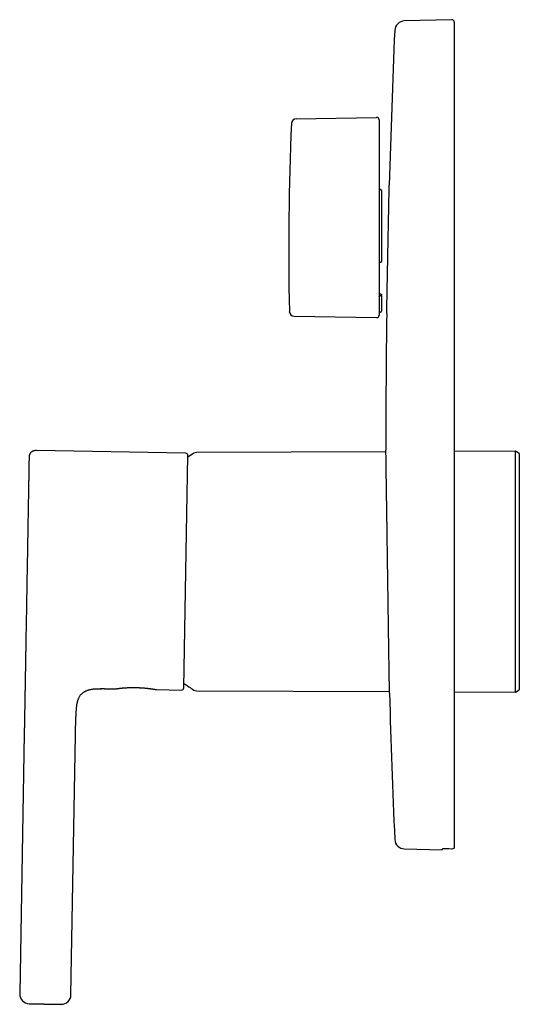
# Model space of a CAD drawing. Units: millimetres. Extents: x 8 to 812, y 12 to 663.
# Drawn here: x 81 to 183, y 462 to 663 of the extents above; entities that cross this region are included whole.
import ezdxf

# ---------------------------------------------------------------- set-up
doc = ezdxf.new("R2010")
doc.units = ezdxf.units.MM

msp = doc.modelspace()

# ---------------------------------------------------------------- linework, layer by layer
at = {"color": 7, "linetype": 'Continuous', "lineweight": 30}
for p, q in [((169.26, 663.09), (159.53, 662.83)), ((169.77, 662.59), (169.77, 493.8)), ((137.42, 642.79), (153.87, 643.08)), ((137.41, 642.79), (137.42, 642.79)), ((154.38, 642.58), (154.38, 640.35)), ((154.38, 640.35), (154.38, 624.53)), ((154.68, 628.3), (154.58, 628.3)), ((154.88, 628.09), (154.88, 613.55)), ((154.38, 624.53), (154.38, 602.59)), ((154.58, 613.44), (154.68, 613.44)), ((154.88, 606.62), (154.88, 606.83)), ((154.68, 606.52), (154.58, 606.52)), ((154.88, 606.62), (154.88, 603.44)), ((154.58, 603.24), (154.68, 603.24)), ((137, 602.39), (153.87, 602.09)), ((114.77, 574.34), (84.27, 574.87)), ((155.78, 574.64), (116.99, 574.47)), ((182.27, 574.76), (169.77, 574.7)), ((183.07, 574.29), (182.27, 574.76)), ((182.27, 525.41), (182.27, 574.76)), ((114.43, 526.29), (115.26, 573.88)), ((183.07, 574.29), (183.07, 525.88)), ((97.39, 526.13), (97.54, 526.13)), ((98.17, 526.12), (100.32, 526.08)), ((108.89, 525.93), (113.92, 525.84)), ((116.99, 525.7), (156.51, 525.53)), ((169.77, 525.47), (182.27, 525.41)), ((182.27, 525.41), (183.07, 525.88)), ((92.73, 523.81), (92.77, 523.91)), ((91.33, 463.48), (92.33, 520.46)), ((81.76, 516.97), (80.83, 463.66)), ((159.53, 493.34), (167.27, 493.14)), ((167.27, 493.14), (167.27, 493.28))]:
    msp.add_line(p, q, dxfattribs=at)
at = {"color": 7, "linetype": 'Continuous', "lineweight": 30, "flags": 128}
for points in [[(154.38, 606.94), (154.55, 606.94), (154.68, 606.93)], [(169.26, 493.3), (168.68, 493.31), (168.22, 493.32)]]:
    msp.add_lwpolyline(points, dxfattribs=at)
at = {"color": 7, "linetype": 'Continuous', "lineweight": 30}
for centre, radius, start, end in [((159.59, 660.83), 2, 91.5, 177.4907), ((169.27, 662.59), 0.5, 0, 91.5), ((2047.77, 578.09), 1892, 177.49073, 178.45084), ((153.88, 642.58), 0.5, 0, 91), ((735.88, 616.09), 600, 177.54059, 181.21438), ((137.43, 641.79), 1, 91, 177.5406), ((137.01, 603.39), 1, 181.2146, 269), ((154.58, 603.04), 0.2, 90, 180), ((154.68, 603.44), 0.2, 270, 0), ((2047.77, 578.09), 1892, 179.24743, 180.0941), ((153.88, 602.59), 0.5, 269, 360), ((114.76, 573.84), 0.5, 4.7045, 89), ((131.27, 550.09), 28.4, 121.4025, 124.3401), ((117, 573.47), 1, 90.25, 121.4025), ((113.93, 526.34), 0.5, 269, 353.2955), ((131.27, 550.09), 28.4, 233.6599, 238.5975), ((117, 526.7), 1, 238.5975, 269.75), ((2047.77, 578.09), 1892, 181.60213, 182.50927), ((159.59, 495.34), 2, 182.5093, 268.5), ((82.83, 463.63), 2, 179, 269), ((89.33, 463.51), 2, 269, 359)]:
    msp.add_arc(centre, radius, start, end, dxfattribs=at)
for points, knots in [([(156.2, 616.09), (156.21, 616.63), (156.23, 617.69), (156.26, 619.24), (156.29, 620.71), (156.32, 622.07), (156.34, 623.32), (156.36, 624.45), (156.38, 625.46), (156.4, 626.42), (156.42, 627.31), (156.44, 628.06), (156.45, 628.62), (156.46, 628.99), (156.46, 629.18), (156.47, 629.26), (156.46, 629.23), (156.46, 629.23)], [0, 0, 0, 0, 0.078478, 0.154823, 0.229035, 0.301115, 0.371061, 0.438875, 0.504555, 0.568102, 0.649488, 0.727085, 0.800892, 0.870908, 0.937133, 0.999567, 1, 1, 1, 1]), ([(154.38, 628.51), (154.38, 628.49), (154.38, 628.47), (154.39, 628.43), (154.41, 628.39), (154.43, 628.36), (154.47, 628.33), (154.5, 628.31), (154.54, 628.3), (154.57, 628.3), (154.58, 628.3)], [0, 0, 0, 0, 0.124241, 0.249941, 0.373607, 0.499623, 0.623954, 0.74999, 0.874737, 1, 1, 1, 1]), ([(154.88, 628.09), (154.88, 628.1), (154.88, 628.13), (154.86, 628.17), (154.85, 628.19), (154.84, 628.21), (154.83, 628.22), (154.82, 628.24), (154.79, 628.26), (154.76, 628.28), (154.72, 628.29), (154.69, 628.3), (154.68, 628.3)], [0, 0, 0, 0, 0.152824, 0.287084, 0.347311, 0.402887, 0.453819, 0.500117, 0.631338, 0.758123, 0.880863, 1, 1, 1, 1]), ([(155.94, 602.94), (155.94, 602.95), (155.94, 602.97), (155.94, 603.18), (155.95, 603.55), (155.97, 604.1), (155.98, 604.86), (156, 605.74), (156.02, 606.71), (156.04, 607.71), (156.06, 608.84), (156.08, 610.09), (156.11, 611.46), (156.14, 612.92), (156.17, 614.48), (156.19, 615.54), (156.2, 616.09)], [0, 0, 0, 0, 0.062059, 0.128345, 0.198424, 0.272296, 0.349961, 0.431419, 0.49502, 0.560757, 0.628628, 0.698634, 0.770774, 0.845049, 0.921457, 1, 1, 1, 1]), ([(154.58, 613.44), (154.57, 613.44), (154.54, 613.44), (154.5, 613.44), (154.47, 613.43), (154.45, 613.42), (154.43, 613.41), (154.41, 613.4), (154.39, 613.38), (154.38, 613.36), (154.38, 613.35), (154.38, 613.34)], [0, 0, 0, 0, 0.124037, 0.249855, 0.373012, 0.435785, 0.500146, 0.62317, 0.750282, 0.874193, 1, 1, 1, 1]), ([(154.68, 613.44), (154.69, 613.44), (154.72, 613.44), (154.76, 613.45), (154.78, 613.46), (154.8, 613.47), (154.81, 613.47), (154.83, 613.48), (154.84, 613.49), (154.86, 613.5), (154.88, 613.53), (154.88, 613.54), (154.88, 613.55)], [0, 0, 0, 0, 0.119049, 0.24178, 0.368634, 0.411974, 0.455831, 0.500217, 0.597199, 0.712807, 0.847075, 1, 1, 1, 1]), ([(154.68, 606.93), (154.7, 606.93), (154.72, 606.93), (154.76, 606.93), (154.79, 606.92), (154.8, 606.91), (154.81, 606.91), (154.83, 606.9), (154.84, 606.89), (154.86, 606.87), (154.88, 606.85), (154.88, 606.84), (154.88, 606.83)], [0, 0, 0, 0, 0.117634, 0.239872, 0.367188, 0.410899, 0.455238, 0.500221, 0.590651, 0.704063, 0.840504, 1, 1, 1, 1]), ([(154.38, 606.41), (154.38, 606.42), (154.38, 606.43), (154.39, 606.45), (154.41, 606.47), (154.43, 606.48), (154.47, 606.5), (154.5, 606.51), (154.54, 606.51), (154.57, 606.51), (154.58, 606.52)], [0, 0, 0, 0, 0.124366, 0.250115, 0.373868, 0.499808, 0.62382, 0.749455, 0.874403, 1, 1, 1, 1]), ([(154.88, 606.62), (154.88, 606.61), (154.88, 606.6), (154.86, 606.58), (154.85, 606.57), (154.84, 606.56), (154.83, 606.55), (154.82, 606.54), (154.79, 606.53), (154.76, 606.52), (154.72, 606.52), (154.69, 606.52), (154.68, 606.52)], [0, 0, 0, 0, 0.152865, 0.287101, 0.347291, 0.402814, 0.453676, 0.499888, 0.63122, 0.75808, 0.880859, 1, 1, 1, 1]), ([(84.27, 574.87), (84.22, 574.87), (84.12, 574.87), (83.97, 574.87), (83.84, 574.85), (83.71, 574.82), (83.61, 574.79), (83.52, 574.76), (83.45, 574.72), (83.39, 574.69), (83.33, 574.65), (83.29, 574.62), (83.24, 574.58), (83.19, 574.54), (83.13, 574.49), (83.07, 574.43), (83.02, 574.36), (82.96, 574.27), (82.9, 574.18), (82.85, 574.07), (82.81, 573.95), (82.78, 573.83), (82.76, 573.69), (82.75, 573.55), (82.75, 573.45), (82.75, 573.4)], [0, 0, 0, 0, 0.064799, 0.125135, 0.180932, 0.232371, 0.27963, 0.315622, 0.348384, 0.37782, 0.403863, 0.42657, 0.450467, 0.477986, 0.509138, 0.543837, 0.582004, 0.623576, 0.668451, 0.716476, 0.76744, 0.821066, 0.877583, 0.937237, 1, 1, 1, 1]), ([(156.14, 550.09), (156.14, 550.53), (156.12, 551.4), (156.11, 552.7), (156.09, 553.95), (156.07, 555.16), (156.05, 556.33), (156.04, 557.45), (156.02, 558.53), (156.01, 559.56), (155.99, 560.54), (155.98, 561.5), (155.96, 562.45), (155.95, 563.38), (155.94, 564.25), (155.92, 565.06), (155.91, 565.84), (155.9, 566.58), (155.89, 567.26), (155.88, 567.71), (155.88, 567.94), (155.88, 568.01), (155.88, 568.08), (155.88, 568.15), (155.88, 568.22), (155.87, 568.57), (155.86, 569.18), (155.85, 570), (155.84, 570.77), (155.83, 571.47), (155.82, 572.11), (155.81, 572.69), (155.8, 573.2), (155.8, 573.65), (155.79, 574.03), (155.79, 574.35), (155.78, 574.6), (155.78, 574.79), (155.78, 574.92), (155.78, 574.98), (155.78, 574.98), (155.78, 574.98)], [0, 0, 0, 0, 0.033975, 0.067121, 0.099438, 0.130925, 0.161583, 0.191412, 0.220412, 0.248582, 0.275923, 0.302435, 0.331143, 0.35881, 0.385438, 0.411025, 0.435571, 0.461371, 0.485911, 0.506466, 0.509086, 0.511689, 0.514275, 0.516844, 0.519397, 0.521933, 0.556073, 0.590012, 0.623752, 0.657291, 0.690631, 0.72377, 0.75671, 0.78945, 0.821989, 0.854329, 0.886469, 0.918408, 0.950148, 0.981688, 1, 1, 1, 1]), ([(82.75, 573.4), (82.75, 573.4), (82.75, 573.4), (82.75, 573.39), (82.75, 573.37), (82.75, 573.33), (82.75, 573.28), (82.74, 573.21), (82.74, 573.12), (82.74, 573.02), (82.74, 572.9), (82.74, 572.76), (82.73, 572.6), (82.73, 572.42), (82.73, 572.23), (82.72, 572.03), (82.72, 571.82), (82.72, 571.6), (82.71, 571.36), (82.71, 571.11), (82.7, 570.84), (82.7, 570.56), (82.69, 570.25), (82.69, 569.91), (82.68, 569.56), (82.67, 569.19), (82.67, 568.82), (82.66, 568.45), (82.65, 568.08), (82.65, 567.69), (82.64, 567.3), (82.63, 566.89), (82.63, 566.47), (82.62, 566.03), (82.61, 565.56), (82.6, 565.06), (82.59, 564.56), (82.58, 564.04), (82.58, 563.53), (82.57, 563.02), (82.56, 562.53), (82.55, 562.02), (82.54, 561.51), (82.53, 560.99), (82.52, 560.46), (82.51, 559.91), (82.5, 559.33), (82.49, 558.73), (82.48, 558.12), (82.47, 557.51), (82.46, 556.91), (82.45, 556.32), (82.44, 555.75), (82.43, 555.17), (82.42, 554.59), (82.41, 554.01), (82.4, 553.43), (82.39, 552.82), (82.38, 552.2), (82.37, 551.55), (82.35, 550.9), (82.34, 550.26), (82.33, 549.63), (82.32, 549.03), (82.31, 548.44), (82.3, 547.86), (82.29, 547.28), (82.28, 546.69), (82.27, 546.11), (82.26, 545.52), (82.25, 544.91), (82.24, 544.28), (82.23, 543.67), (82.22, 543.05), (82.21, 542.47), (82.2, 541.9), (82.19, 541.36), (82.18, 540.83), (82.17, 540.3), (82.16, 539.78), (82.15, 539.27), (82.14, 538.75), (82.13, 538.21), (82.12, 537.68), (82.11, 537.15), (82.11, 536.64), (82.1, 536.15), (82.09, 535.68), (82.08, 535.25), (82.07, 534.82), (82.07, 534.4), (82.06, 534), (82.05, 533.6), (82.05, 533.2), (82.04, 532.81), (82.03, 532.41), (82.03, 532.03), (82.02, 531.67), (82.02, 531.44), (82.01, 531.32)], [0, 0, 0, 0, 0.000003, 0.009989, 0.01997, 0.029954, 0.039948, 0.049957, 0.05999, 0.07002, 0.081026, 0.092019, 0.103007, 0.113999, 0.125003, 0.134978, 0.144953, 0.154935, 0.164929, 0.174944, 0.184986, 0.195011, 0.206011, 0.217002, 0.227991, 0.238989, 0.250003, 0.25999, 0.269973, 0.279958, 0.289951, 0.29996, 0.309991, 0.320025, 0.331035, 0.342029, 0.353016, 0.364004, 0.375003, 0.385013, 0.39501, 0.405, 0.41499, 0.424988, 0.434998, 0.445043, 0.456071, 0.467071, 0.478054, 0.489027, 0.500001, 0.510019, 0.520021, 0.530014, 0.540003, 0.549996, 0.56, 0.570047, 0.58108, 0.592083, 0.603065, 0.614034, 0.625, 0.634999, 0.644989, 0.654977, 0.664969, 0.674972, 0.684993, 0.695031, 0.70605, 0.717047, 0.728032, 0.739014, 0.750002, 0.759981, 0.769959, 0.779942, 0.789936, 0.799949, 0.809987, 0.820016, 0.83102, 0.842013, 0.853001, 0.863995, 0.875003, 0.884984, 0.894962, 0.904944, 0.914938, 0.92495, 0.934986, 0.945015, 0.956019, 0.967011, 0.978, 0.988993, 1, 1, 1, 1]), ([(156.51, 525.19), (156.51, 525.19), (156.51, 525.17), (156.51, 525.22), (156.51, 525.32), (156.51, 525.42), (156.51, 525.49), (156.51, 525.56), (156.51, 525.65), (156.5, 525.74), (156.5, 525.85), (156.5, 526.04), (156.49, 526.37), (156.49, 526.89), (156.48, 527.54), (156.46, 528.27), (156.45, 529.06), (156.44, 529.88), (156.42, 530.81), (156.41, 531.85), (156.39, 532.99), (156.37, 534.24), (156.35, 535.6), (156.33, 537.07), (156.31, 538.65), (156.29, 540.24), (156.26, 541.81), (156.24, 543.36), (156.22, 544.97), (156.19, 546.63), (156.17, 548.34), (156.15, 549.5), (156.14, 550.09)], [0, 0, 0, 0, 0.001803, 0.038534, 0.074904, 0.087072, 0.099199, 0.111285, 0.123331, 0.135335, 0.147299, 0.159222, 0.197375, 0.237447, 0.279439, 0.323348, 0.359861, 0.397601, 0.436569, 0.476766, 0.518191, 0.560844, 0.604725, 0.649834, 0.696171, 0.743736, 0.784314, 0.825746, 0.86803, 0.911167, 0.955157, 1, 1, 1, 1]), ([(82.01, 531.32), (82.01, 531.23), (82.01, 531.06), (82, 530.8), (82, 530.57), (82, 530.34), (81.99, 530.13), (81.99, 529.94), (81.99, 529.77), (81.98, 529.61), (81.98, 529.47), (81.98, 529.33), (81.97, 529.13), (81.97, 528.86), (81.96, 528.52), (81.96, 528.17), (81.95, 527.8), (81.94, 527.42), (81.94, 527.02), (81.93, 526.61), (81.92, 526.2), (81.92, 525.78), (81.91, 525.36), (81.9, 524.84), (81.89, 524.23), (81.88, 523.54), (81.87, 523.01), (81.86, 522.63), (81.86, 522.39), (81.85, 522.14), (81.85, 521.87), (81.84, 521.59), (81.84, 521.3), (81.83, 520.96), (81.82, 520.56), (81.82, 520.11), (81.81, 519.65), (81.8, 519.19), (81.79, 518.76), (81.79, 518.36), (81.78, 518), (81.77, 517.64), (81.77, 517.29), (81.76, 517.07), (81.76, 516.97)], [0, 0, 0, 0, 0.01879, 0.036485, 0.053136, 0.068758, 0.083344, 0.096871, 0.108626, 0.11938, 0.12916, 0.13882, 0.148653, 0.171241, 0.194744, 0.219189, 0.24459, 0.271497, 0.299386, 0.328036, 0.357018, 0.386241, 0.415619, 0.445059, 0.493907, 0.542242, 0.589649, 0.605397, 0.621932, 0.6395, 0.658043, 0.677493, 0.697768, 0.718781, 0.749246, 0.780658, 0.812698, 0.84505, 0.877438, 0.902783, 0.928008, 0.953176, 0.97848, 1, 1, 1, 1]), ([(92.98, 524.37), (92.99, 524.39), (93.03, 524.46), (93.11, 524.59), (93.23, 524.77), (93.37, 524.93), (93.52, 525.08), (93.67, 525.22), (93.84, 525.35), (94.02, 525.47), (94.2, 525.58), (94.4, 525.68), (94.61, 525.76), (94.83, 525.84), (95.05, 525.9), (95.29, 525.96), (95.54, 526.01), (95.81, 526.05), (96.1, 526.08), (96.39, 526.1), (96.7, 526.12), (97.04, 526.13), (97.32, 526.13), (97.5, 526.13), (97.54, 526.13)], [0, 0, 0, 0, 0.007902, 0.049856, 0.091227, 0.132197, 0.172959, 0.213713, 0.254662, 0.296, 0.337908, 0.380547, 0.424059, 0.468553, 0.514116, 0.560803, 0.608642, 0.663585, 0.719932, 0.777601, 0.836477, 0.89641, 0.976186, 1, 1, 1, 1]), ([(98.17, 526.12), (98.04, 526.12), (97.79, 526.13), (97.53, 526.13), (97.4, 526.13)], [0, 0, 0, 0, 0.511039, 1, 1, 1, 1]), ([(100.32, 526.08), (100.32, 526.08), (100.32, 526.08), (100.33, 526.08), (100.35, 526.09), (100.38, 526.09), (100.41, 526.09), (100.45, 526.1), (100.5, 526.11), (100.55, 526.12), (100.61, 526.12), (100.68, 526.13), (100.75, 526.14), (100.83, 526.15), (100.92, 526.17), (101.01, 526.18), (101.11, 526.19), (101.22, 526.2), (101.33, 526.22), (101.44, 526.23), (101.56, 526.24), (101.69, 526.25), (101.82, 526.27), (101.96, 526.28), (102.1, 526.29), (102.25, 526.3), (102.39, 526.31), (102.54, 526.32), (102.7, 526.33), (102.86, 526.34), (103.02, 526.35), (103.18, 526.35), (103.35, 526.36), (103.52, 526.36), (103.69, 526.37), (103.86, 526.37), (104.04, 526.37), (104.21, 526.37), (104.39, 526.37), (104.57, 526.37), (104.75, 526.36), (104.92, 526.36), (105.1, 526.35), (105.28, 526.34), (105.46, 526.33), (105.63, 526.32), (105.81, 526.31), (105.98, 526.3), (106.16, 526.29), (106.33, 526.27), (106.49, 526.26), (106.66, 526.24), (106.82, 526.22), (106.98, 526.21), (107.14, 526.19), (107.29, 526.17), (107.44, 526.15), (107.58, 526.13), (107.71, 526.12), (107.84, 526.1), (107.96, 526.08), (108.08, 526.06), (108.19, 526.05), (108.29, 526.03), (108.39, 526.02), (108.48, 526), (108.56, 525.99), (108.62, 525.98), (108.68, 525.97), (108.74, 525.96), (108.78, 525.95), (108.82, 525.94), (108.85, 525.94), (108.88, 525.93), (108.89, 525.93), (108.89, 525.93), (108.89, 525.93)], [0, 0, 0, 0, 0.012893, 0.025787, 0.03877, 0.051752, 0.065017, 0.078282, 0.091645, 0.105007, 0.117901, 0.130794, 0.143778, 0.156761, 0.170027, 0.183294, 0.196658, 0.210023, 0.222895, 0.235767, 0.248729, 0.261691, 0.274936, 0.28818, 0.301522, 0.314864, 0.327731, 0.340599, 0.353554, 0.36651, 0.379741, 0.392972, 0.406297, 0.419621, 0.432657, 0.445693, 0.458815, 0.471937, 0.485327, 0.498716, 0.512196, 0.525676, 0.53916, 0.552644, 0.566217, 0.579789, 0.593636, 0.607482, 0.621421, 0.63536, 0.649358, 0.663355, 0.677448, 0.691541, 0.705938, 0.720336, 0.73484, 0.749345, 0.763346, 0.777347, 0.791453, 0.805558, 0.820008, 0.834458, 0.849033, 0.863608, 0.87679, 0.889972, 0.903257, 0.916542, 0.930165, 0.943788, 0.957533, 0.971278, 0.985621, 1, 1, 1, 1]), ([(93, 524.42), (92.97, 524.35), (92.9, 524.23), (92.81, 524.03), (92.73, 523.82), (92.65, 523.6), (92.59, 523.37), (92.53, 523.12), (92.48, 522.86), (92.44, 522.58), (92.41, 522.29), (92.38, 521.99), (92.36, 521.66), (92.34, 521.28), (92.33, 520.87), (92.33, 520.6), (92.33, 520.46)], [0, 0, 0, 0, 0.05156, 0.106082, 0.161815, 0.218866, 0.277304, 0.337164, 0.405896, 0.476368, 0.54849, 0.622124, 0.697093, 0.796923, 0.898108, 1, 1, 1, 1]), ([(92.95, 524.31), (92.96, 524.34), (92.98, 524.37), (92.99, 524.4), (93, 524.4)], [0, 0, 0, 0, 0.917132, 1, 1, 1, 1]), ([(168.22, 493.32), (168.19, 493.32), (168.13, 493.32), (168.04, 493.32), (167.95, 493.32), (167.86, 493.32), (167.77, 493.32), (167.69, 493.32), (167.62, 493.32), (167.53, 493.31), (167.44, 493.31), (167.35, 493.3), (167.29, 493.29), (167.28, 493.28), (167.27, 493.28)], [0, 0, 0, 0, 0.060779, 0.122037, 0.183776, 0.246001, 0.308712, 0.371914, 0.435608, 0.499797, 0.606083, 0.724881, 0.856189, 1, 1, 1, 1]), ([(169.77, 493.8), (169.77, 493.66), (169.72, 493.53), (169.53, 493.35), (169.39, 493.29), (169.26, 493.3)], [0, 0, 0, 0, 0.5, 0.5, 1, 1, 1, 1]), ([(82.8, 461.63), (82.8, 461.63), (82.8, 461.63), (82.83, 461.63), (82.88, 461.63), (82.94, 461.62), (83.01, 461.62), (83.08, 461.62), (83.13, 461.62), (83.19, 461.62), (83.26, 461.62), (83.34, 461.62), (83.46, 461.62), (83.59, 461.61), (83.75, 461.61), (83.91, 461.61), (84.08, 461.6), (84.26, 461.6), (84.45, 461.6), (84.65, 461.6), (84.83, 461.59), (84.99, 461.59), (85.14, 461.59), (85.29, 461.58), (85.44, 461.58), (85.59, 461.58), (85.74, 461.58), (85.89, 461.57), (86.08, 461.57), (86.29, 461.57), (86.54, 461.56), (86.78, 461.56), (87.01, 461.55), (87.21, 461.55), (87.37, 461.55), (87.49, 461.55), (87.6, 461.54), (87.72, 461.54), (87.86, 461.54), (88.01, 461.54), (88.18, 461.53), (88.35, 461.53), (88.5, 461.53), (88.64, 461.53), (88.77, 461.52), (88.88, 461.52), (88.98, 461.52), (89.06, 461.52), (89.12, 461.52), (89.17, 461.52), (89.21, 461.52), (89.24, 461.51), (89.27, 461.51), (89.28, 461.51), (89.29, 461.51), (89.3, 461.51), (89.3, 461.51)], [0, 0, 0, 0, 0.024142, 0.048073, 0.071931, 0.095854, 0.11998, 0.133123, 0.146177, 0.159163, 0.172102, 0.185018, 0.206547, 0.228173, 0.249996, 0.271848, 0.293491, 0.315026, 0.336556, 0.358181, 0.380004, 0.395133, 0.410158, 0.425111, 0.440028, 0.454942, 0.469886, 0.484895, 0.500001, 0.524151, 0.548086, 0.571944, 0.595862, 0.61998, 0.633123, 0.646177, 0.659163, 0.672102, 0.685018, 0.706547, 0.728173, 0.749996, 0.771848, 0.793491, 0.815026, 0.836556, 0.858181, 0.880004, 0.895127, 0.910147, 0.925099, 0.940015, 0.954929, 0.969876, 0.984888, 1, 1, 1, 1])]:
    msp.add_open_spline(points, degree=3, knots=knots, dxfattribs=at)

doc.saveas('drawing.dxf')
